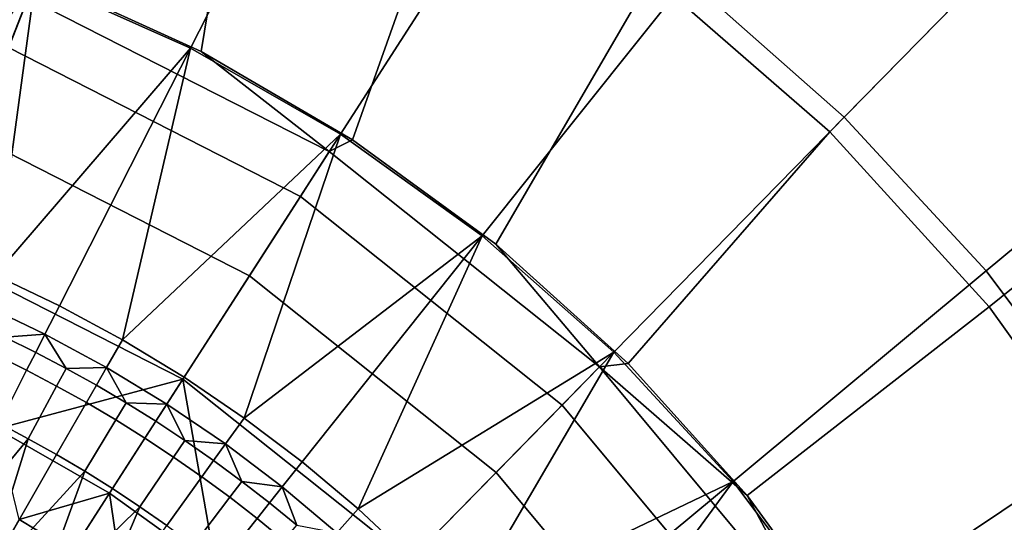
# Model space of a CAD drawing. Units: inches. Extents: x 91 to 540, y -174 to 276.
# Drawn here: x 333 to 363, y 82 to 97 of the extents above; entities that cross this region are included whole.
import ezdxf

# ---------------------------------------------------------------- set-up
doc = ezdxf.new("R2010")
doc.units = ezdxf.units.IN
doc.header["$MEASUREMENT"] = 0
doc.layers.add('Default', color=7, linetype='Continuous', true_color=0x000000)

msp = doc.modelspace()

# ---------------------------------------------------------------- linework, layer by layer
at = {"layer": 'Default', "color": 7}
for points in [[(333.943, 98.329, -51.815), (338.553, 96.262, -51.815), (342.988, 104.977, -51.098), (337.497, 107.438, -51.098)], [(334.202, 98.29, -61.564), (340.4, 105.549, -61.188), (338.868, 96.166, -61.564)], [(343.367, 93.542, -61.564), (338.868, 96.166, -61.564), (340.4, 105.549, -61.188), (346.486, 102.339, -61.188)], [(357.799, 105.581, -60.337), (363.898, 100.268, -60.337), (357.543, 93.779, -61.188), (352.243, 98.397, -61.188)], [(353.313, 98.332, -51.098), (357.97, 94.215, -51.098), (364.113, 100.488, -50.25), (358.785, 105.198, -50.25)], [(338.553, 96.262, -51.815), (343.003, 93.708, -51.815), (348.291, 101.933, -51.098), (342.988, 104.977, -51.098)], [(347.618, 90.439, -61.564), (343.367, 93.542, -61.564), (346.486, 102.339, -61.188), (352.243, 98.397, -61.188)], [(343.003, 93.708, -51.815), (347.219, 90.685, -51.815), (353.313, 98.332, -51.098), (348.291, 101.933, -51.098)], [(324.438, 100.39, -65.618), (333.72, 97.758, -65.618), (333.144, 96.279, -69.407), (324.153, 98.829, -69.407)], [(357.97, 94.215, -51.098), (362.185, 89.642, -51.098), (368.936, 95.256, -50.25), (364.113, 100.488, -50.25)], [(363.898, 100.268, -60.337), (369.34, 94.277, -60.337), (362.273, 88.573, -61.188), (357.543, 93.779, -61.188)], [(333.943, 98.329, -51.815), (329.251, 99.902, -51.815), (328.874, 91.032, -53.498)], [(328.874, 91.032, -53.498), (330.821, 90.327, -53.498), (333.943, 98.329, -51.815)], [(333.943, 98.329, -51.815), (330.821, 90.327, -53.498), (332.751, 89.518, -53.498)], [(338.553, 96.262, -51.815), (333.943, 98.329, -51.815), (332.751, 89.518, -53.498)], [(342.672, 93.192, -65.618), (333.72, 97.758, -65.618), (334.202, 98.29, -61.564), (338.868, 96.166, -61.564)], [(347.219, 90.685, -51.815), (351.128, 87.229, -51.815), (357.97, 94.215, -51.098), (353.313, 98.332, -51.098)], [(351.548, 86.896, -61.564), (347.618, 90.439, -61.564), (352.243, 98.397, -61.188), (357.543, 93.779, -61.188)], [(333.72, 97.758, -65.618), (342.672, 93.192, -65.618), (341.814, 91.857, -69.407), (333.144, 96.279, -69.407)], [(333.144, 96.279, -69.407), (341.814, 91.857, -69.407), (340.298, 89.499, -72.605), (332.125, 93.668, -72.605)], [(332.751, 89.518, -53.498), (334.656, 88.608, -53.498), (338.553, 96.262, -51.815)], [(338.553, 96.262, -51.815), (334.656, 88.608, -53.498), (336.528, 87.595, -53.498)], [(343.003, 93.708, -51.815), (338.553, 96.262, -51.815), (336.528, 87.595, -53.498)], [(342.672, 93.192, -65.618), (338.868, 96.166, -61.564), (343.367, 93.542, -61.564)], [(362.185, 89.642, -51.098), (365.895, 84.688, -51.098), (373.181, 89.586, -50.25), (368.936, 95.256, -50.25)], [(351.128, 87.229, -51.815), (354.666, 83.391, -51.815), (362.185, 89.642, -51.098), (357.97, 94.215, -51.098)], [(369.34, 94.277, -60.337), (374.021, 87.736, -60.337), (366.34, 82.888, -61.188), (362.273, 88.573, -61.188)], [(332.125, 93.668, -72.605), (340.298, 89.499, -72.605), (338.323, 86.427, -74.716), (330.797, 90.265, -74.716)], [(336.528, 87.595, -53.498), (338.359, 86.482, -53.498), (343.003, 93.708, -51.815)], [(343.003, 93.708, -51.815), (338.359, 86.482, -53.498), (340.141, 85.272, -53.498)], [(347.219, 90.685, -51.815), (343.003, 93.708, -51.815), (340.141, 85.272, -53.498)], [(357.543, 93.779, -61.188), (362.273, 88.573, -61.188), (355.091, 82.966, -61.564), (351.548, 86.896, -61.564)], [(350.699, 86.791, -65.618), (342.672, 93.192, -65.618), (343.367, 93.542, -61.564), (347.618, 90.439, -61.564)], [(342.672, 93.192, -65.618), (350.699, 86.791, -65.618), (349.589, 85.658, -69.407), (341.814, 91.857, -69.407)], [(341.814, 91.857, -69.407), (349.589, 85.658, -69.407), (347.628, 83.655, -72.605), (340.298, 89.499, -72.605)], [(340.141, 85.272, -53.498), (341.866, 83.967, -53.498), (347.219, 90.685, -51.815)], [(347.219, 90.685, -51.815), (341.866, 83.967, -53.498), (343.527, 82.573, -53.498)], [(351.128, 87.229, -51.815), (347.219, 90.685, -51.815), (343.527, 82.573, -53.498)], [(351.548, 86.896, -61.564), (350.699, 86.791, -65.618), (347.618, 90.439, -61.564)], [(330.797, 90.265, -74.716), (338.323, 86.427, -74.716), (332.797, 84.955, -75.661)], [(332.364, 88.653, -58.174), (334.226, 87.763, -58.174), (334.656, 88.608, -53.498), (332.751, 89.518, -53.498)], [(340.298, 89.499, -72.605), (347.628, 83.655, -72.605), (345.072, 81.045, -74.716), (338.323, 86.427, -74.716)], [(354.666, 83.391, -51.815), (357.781, 79.232, -51.815), (365.895, 84.688, -51.098), (362.185, 89.642, -51.098)], [(334.226, 87.763, -58.174), (332.364, 88.653, -58.174), (333.037, 87.673, -62.116)], [(334.226, 87.763, -58.174), (336.056, 86.773, -58.174), (336.528, 87.595, -53.498), (334.656, 88.608, -53.498)], [(358.194, 78.715, -61.564), (355.091, 82.966, -61.564), (362.273, 88.573, -61.188), (366.34, 82.888, -61.188)], [(333.037, 87.673, -62.116), (333.951, 87.222, -62.116), (334.226, 87.763, -58.174)], [(334.226, 87.763, -58.174), (333.951, 87.222, -62.116), (334.857, 86.747, -62.116)], [(336.056, 86.773, -58.174), (334.226, 87.763, -58.174), (334.857, 86.747, -62.116)], [(332.78, 87.137, -64.201), (333.681, 86.692, -64.201), (333.951, 87.222, -62.116), (333.037, 87.673, -62.116)], [(336.056, 86.773, -58.174), (337.846, 85.685, -58.174), (338.359, 86.482, -53.498), (336.528, 87.595, -53.498)], [(333.681, 86.692, -64.201), (334.574, 86.223, -64.201), (334.857, 86.747, -62.116), (333.951, 87.222, -62.116)], [(343.527, 82.573, -53.498), (345.118, 81.093, -53.498), (351.128, 87.229, -51.815)], [(351.128, 87.229, -51.815), (345.118, 81.093, -53.498), (346.631, 79.533, -53.498)], [(354.666, 83.391, -51.815), (351.128, 87.229, -51.815), (346.631, 79.533, -53.498)], [(332.012, 85.53, -65.464), (332.873, 85.105, -65.464), (333.681, 86.692, -64.201), (332.78, 87.137, -64.201)], [(355.091, 82.966, -61.564), (350.699, 86.791, -65.618), (351.548, 86.896, -61.564)], [(332.873, 85.105, -65.464), (333.727, 84.657, -65.464), (334.574, 86.223, -64.201), (333.681, 86.692, -64.201)], [(334.574, 86.223, -64.201), (335.458, 85.731, -64.201), (335.754, 86.247, -62.116), (334.857, 86.747, -62.116)], [(334.857, 86.747, -62.116), (335.754, 86.247, -62.116), (336.056, 86.773, -58.174)], [(336.056, 86.773, -58.174), (335.754, 86.247, -62.116), (336.642, 85.723, -62.116)], [(337.846, 85.685, -58.174), (336.056, 86.773, -58.174), (336.642, 85.723, -62.116)], [(350.699, 86.791, -65.618), (357.272, 78.89, -65.618), (355.955, 78.005, -69.407), (349.589, 85.658, -69.407)], [(350.699, 86.791, -65.618), (355.091, 82.966, -61.564), (357.272, 78.89, -65.618)], [(338.323, 86.427, -74.716), (336.143, 83.035, -75.661), (332.797, 84.955, -75.661)], [(339.312, 80.762, -75.661), (336.143, 83.035, -75.661), (338.323, 86.427, -74.716)], [(337.846, 85.685, -58.174), (339.588, 84.502, -58.174), (340.141, 85.272, -53.498), (338.359, 86.482, -53.498)], [(338.323, 86.427, -74.716), (345.072, 81.045, -74.716), (339.312, 80.762, -75.661)], [(333.727, 84.657, -65.464), (334.572, 84.186, -65.464), (335.458, 85.731, -64.201), (334.574, 86.223, -64.201)], [(335.458, 85.731, -64.201), (336.333, 85.214, -64.201), (336.642, 85.723, -62.116), (335.754, 86.247, -62.116)], [(334.572, 84.186, -65.464), (335.408, 83.692, -65.464), (336.333, 85.214, -64.201), (335.458, 85.731, -64.201)], [(336.333, 85.214, -64.201), (337.196, 84.674, -64.201), (337.518, 85.175, -62.116), (336.642, 85.723, -62.116)], [(336.642, 85.723, -62.116), (337.518, 85.175, -62.116), (337.846, 85.685, -58.174)], [(337.846, 85.685, -58.174), (337.518, 85.175, -62.116), (338.383, 84.603, -62.116)], [(339.588, 84.502, -58.174), (337.846, 85.685, -58.174), (338.383, 84.603, -62.116)], [(349.589, 85.658, -69.407), (355.955, 78.005, -69.407), (353.629, 76.441, -72.605), (347.628, 83.655, -72.605)], [(335.408, 83.692, -65.464), (336.234, 83.176, -65.464), (337.196, 84.674, -64.201), (336.333, 85.214, -64.201)], [(337.196, 84.674, -64.201), (338.049, 84.111, -64.201), (338.383, 84.603, -62.116), (337.518, 85.175, -62.116)], [(339.588, 84.502, -58.174), (341.275, 83.226, -58.174), (341.866, 83.967, -53.498), (340.141, 85.272, -53.498)], [(333.727, 84.657, -65.464), (332.873, 85.105, -65.464), (330.908, 81.245, -66.247)], [(332.797, 84.955, -75.661), (336.143, 83.035, -75.661), (333.465, 82.256, -76.029)], [(330.908, 81.245, -66.247), (332.416, 80.429, -66.247), (333.727, 84.657, -65.464)], [(332.416, 80.429, -66.247), (334.572, 84.186, -65.464), (333.727, 84.657, -65.464)], [(336.234, 83.176, -65.464), (337.048, 82.638, -65.464), (338.049, 84.111, -64.201), (337.196, 84.674, -64.201)], [(338.049, 84.111, -64.201), (338.888, 83.525, -64.201), (339.235, 84.009, -62.116), (338.383, 84.603, -62.116)], [(338.383, 84.603, -62.116), (339.235, 84.009, -62.116), (339.588, 84.502, -58.174)], [(357.781, 79.232, -51.815), (360.433, 74.823, -51.815), (369.055, 79.435, -51.098), (365.895, 84.688, -51.098)], [(339.588, 84.502, -58.174), (339.235, 84.009, -62.116), (340.073, 83.391, -62.116)], [(341.275, 83.226, -58.174), (339.588, 84.502, -58.174), (340.073, 83.391, -62.116)], [(335.408, 83.692, -65.464), (334.572, 84.186, -65.464), (332.416, 80.429, -66.247)], [(337.048, 82.638, -65.464), (337.851, 82.078, -65.464), (338.888, 83.525, -64.201), (338.049, 84.111, -64.201)], [(338.888, 83.525, -64.201), (339.714, 82.917, -64.201), (340.073, 83.391, -62.116), (339.235, 84.009, -62.116)], [(341.275, 83.226, -58.174), (342.9, 81.862, -58.174), (343.527, 82.573, -53.498), (341.866, 83.967, -53.498)], [(332.416, 80.429, -66.247), (333.892, 79.533, -66.247), (335.408, 83.692, -65.464)], [(333.892, 79.533, -66.247), (336.234, 83.176, -65.464), (335.408, 83.692, -65.464)], [(347.628, 83.655, -72.605), (353.629, 76.441, -72.605), (350.598, 74.403, -74.716), (345.072, 81.045, -74.716)], [(337.851, 82.078, -65.464), (338.641, 81.496, -65.464), (339.714, 82.917, -64.201), (338.888, 83.525, -64.201)], [(339.714, 82.917, -64.201), (340.526, 82.286, -64.201), (340.897, 82.752, -62.116), (340.073, 83.391, -62.116)], [(340.073, 83.391, -62.116), (340.897, 82.752, -62.116), (341.275, 83.226, -58.174)], [(346.631, 79.533, -53.498), (348.061, 77.899, -53.498), (354.666, 83.391, -51.815)], [(354.666, 83.391, -51.815), (348.061, 77.899, -53.498), (349.403, 76.199, -53.498)], [(357.781, 79.232, -51.815), (354.666, 83.391, -51.815), (349.403, 76.199, -53.498)], [(337.048, 82.638, -65.464), (336.234, 83.176, -65.464), (333.892, 79.533, -66.247)], [(341.275, 83.226, -58.174), (340.897, 82.752, -62.116), (341.706, 82.091, -62.116)], [(342.9, 81.862, -58.174), (341.275, 83.226, -58.174), (341.706, 82.091, -62.116)], [(336.143, 83.035, -75.661), (335.031, 81.305, -76.029), (333.465, 82.256, -76.029)], [(336.555, 80.27, -76.029), (335.031, 81.305, -76.029), (336.143, 83.035, -75.661)], [(336.143, 83.035, -75.661), (339.312, 80.762, -75.661), (336.555, 80.27, -76.029)], [(338.641, 81.496, -65.464), (339.417, 80.894, -65.464), (340.526, 82.286, -64.201), (339.714, 82.917, -64.201)], [(355.091, 82.966, -61.564), (358.194, 78.715, -61.564), (357.272, 78.89, -65.618)], [(366.34, 82.888, -61.188), (369.702, 76.813, -61.188), (360.818, 74.217, -61.564), (358.194, 78.715, -61.564)], [(333.892, 79.533, -66.247), (335.327, 78.558, -66.247), (337.048, 82.638, -65.464)], [(335.327, 78.558, -66.247), (337.851, 82.078, -65.464), (337.048, 82.638, -65.464)], [(340.526, 82.286, -64.201), (341.323, 81.635, -64.201), (341.706, 82.091, -62.116), (340.897, 82.752, -62.116)], [(342.9, 81.862, -58.174), (344.455, 80.415, -58.174), (345.118, 81.093, -53.498), (343.527, 82.573, -53.498)], [(333.465, 82.256, -76.029), (335.031, 81.305, -76.029), (334.474, 80.44, -76.213), (332.953, 81.364, -76.213)], [(339.417, 80.894, -65.464), (340.178, 80.271, -65.464), (341.323, 81.635, -64.201), (340.526, 82.286, -64.201)]]:
    msp.add_3dface(points, dxfattribs=at)

doc.saveas('drawing.dxf')
